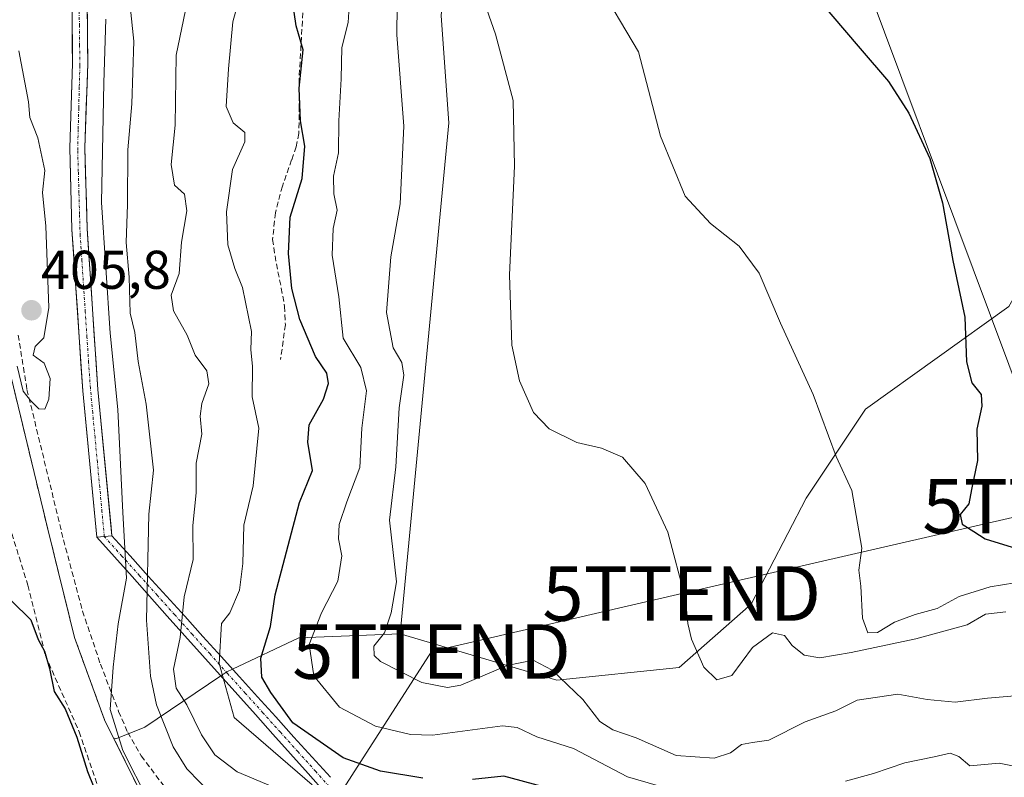
# Model space of a CAD drawing. Units: metres. Extents: x 583599 to 587040, y 4726624 to 4728979.
# Drawn here: x 586383 to 586564, y 4727151 to 4727290 of the extents above; entities that cross this region are included whole.
import ezdxf
from ezdxf.enums import TextEntityAlignment as Align

# ---------------------------------------------------------------- set-up
doc = ezdxf.new("R2010")
doc.units = ezdxf.units.M
doc.header["$MEASUREMENT"] = 0
doc.linetypes.add('TRAZO_Y_PUNTO', pattern=[1, 0.5, -0.25, 0, -0.25])
doc.linetypes.add('TRAZOSX2', pattern=[1.5, 1, -0.5])
doc.layers.get('0').update_dxf_attribs({"lineweight": 5})
for name, color, linetype, lineweight in [('Arbolado forestal CxS', 92, 'Continuous', 0), ('Carátula', 7, 'Continuous', 5), ('Corriente artificial Cxs', 5, 'Continuous', 13), ('Corriente artificial eje', 142, 'TRAZO_Y_PUNTO', 0), ('Corriente artificial superficial', 5, 'Continuous', 13), ('Cultivos herbáceos CxS', 92, 'Continuous', 0), ('Curva de nivel maestra', 36, 'Continuous', 30), ('Curva de nivel normal', 36, 'Continuous', 0), ('Layer 0', 7, 'Continuous', 0), ('Matorral CxS', 135, 'Continuous', 0), ('Muro lineal', 1, 'TRAZOSX2', 13), ('Núcleo urbano CxS', 19, 'Continuous', 0), ('Punto de cota en terreno', 7, 'Continuous', 0), ('Rótulo de punto de cota en terreno', 19, 'Continuous', 0), ('Senda', 19, 'TRAZOSX2', 0), ('Seto lineal', 92, 'TRAZOSX2', 0), ('Suelo desnudo CxS', 43, 'Continuous', 0), ('Tendido', 6, 'Continuous', 0), ('Torre de tendido puntual', 7, 'Continuous', 0)]:
    doc.layers.add(name, color=color, linetype=linetype, lineweight=lineweight)
doc.styles.add('Arial', font='txt', dxfattribs={"height": 0.2})

# ---------------------------------------------------------------- blocks, each defined once
blk = doc.blocks.new('*U202')
at = {"layer": 'Curva de nivel normal', "color": 36, "linetype": 'Continuous', "lineweight": 0}
for points in [[(586570.33, 4727152.3, 430), (586562.8, 4727153.85, 430), (586557.39, 4727153.38, 430), (586555.38, 4727155.04, 430), (586553.77, 4727155.68, 430), (586550.87, 4727155.01, 430), (586545.46, 4727153.93, 430), (586539.7, 4727151.92, 430), (586534.55, 4727150.56, 430)], [(586502.13, 4727149.15, 430), (586494.5, 4727151.36, 430), (586484.61, 4727156.54, 430), (586477.83, 4727158.7, 430), (586474.23, 4727160.38, 430), (586471.52, 4727160.72, 430), (586458.69, 4727158.99, 430), (586454.65, 4727159.11, 430), (586448.2, 4727160.66, 430), (586441.62, 4727164.14, 430), (586436.85, 4727169.86, 430), (586435.99, 4727175.62, 430), (586438.26, 4727181.47, 430), (586441.27, 4727187.25, 430), (586442, 4727191.93, 430), (586441.4, 4727195.06, 430), (586441.53, 4727197.67, 430), (586442.96, 4727201.86, 430), (586445.33, 4727208.13, 430), (586445.68, 4727215.33, 430), (586446.57, 4727222.23, 430), (586445.54, 4727226.53, 430), (586442.28, 4727231.86, 430), (586441.47, 4727239.5, 430), (586440.23, 4727247.15, 430), (586440.4, 4727252.03, 430), (586441.18, 4727255.4, 430), (586440.58, 4727258.42, 430), (586440.49, 4727261.65, 430), (586441.39, 4727265.92, 430), (586441.48, 4727271.81, 430), (586441.87, 4727279.49, 430), (586442.04, 4727285.24, 430), (586443.21, 4727289.84, 430), (586443.52, 4727294.84, 430)]]:
    blk.add_polyline3d(points, dxfattribs=at)
blk = doc.blocks.new('*U206')
at = {"layer": 'Curva de nivel normal', "color": 36, "linetype": 'Continuous', "lineweight": 0}
blk.add_polyline3d([(586572.46, 4727188.07, 445), (586561.13, 4727186.22, 445), (586555.46, 4727184.45, 445), (586551.43, 4727182.24, 445), (586547.34, 4727181.14, 445), (586543.54, 4727179.72, 445), (586540.42, 4727177.86, 445), (586538.68, 4727177.78, 445), (586537.72, 4727180.45, 445), (586537.37, 4727186.32, 445), (586537.04, 4727189.26, 445), (586537.55, 4727193.32, 445), (586535.74, 4727203.89, 445), (586532.86, 4727210.18, 445), (586528.62, 4727221.52, 445), (586522.63, 4727234.62, 445), (586518.73, 4727243.85, 445), (586515.01, 4727248.76, 445), (586509.79, 4727252.94, 445), (586505.13, 4727257.96, 445), (586500.57, 4727268.99, 445), (586496.51, 4727284.5, 445), (586488.74, 4727297.64, 445)], dxfattribs=at)
blk = doc.blocks.new('*U213')
at = {"layer": 'Curva de nivel normal', "color": 36, "linetype": 'Continuous', "lineweight": 0}
blk.add_polyline3d([(586564.03, 4727181.63, 440), (586560.3, 4727181.2, 440), (586556.92, 4727179.27, 440), (586547.46, 4727176.66, 440), (586535.61, 4727174.16, 440), (586529.83, 4727173.16, 440), (586526.95, 4727173.68, 440), (586524.79, 4727175.46, 440), (586523.34, 4727177.28, 440), (586521.13, 4727177.76, 440), (586517.46, 4727175.11, 440), (586513.69, 4727169.96, 440), (586510.91, 4727169.12, 440), (586508.54, 4727171.46, 440), (586506.26, 4727176.64, 440), (586505.57, 4727179.49, 440), (586505.14, 4727184.04, 440), (586501.94, 4727196.24, 440), (586497.77, 4727205.2, 440), (586493.58, 4727210.03, 440), (586489.71, 4727211.71, 440), (586485.18, 4727212.75, 440), (586480.09, 4727215.22, 440), (586477.26, 4727218.25, 440), (586474.66, 4727224.03, 440), (586473.27, 4727230.6, 440), (586472.84, 4727243.54, 440), (586473.73, 4727263.48, 440), (586473.52, 4727275.52, 440), (586470.28, 4727287.72, 440), (586463.52, 4727306.96, 440)], dxfattribs=at)
blk = doc.blocks.new('*U220')
at = {"layer": 'Curva de nivel normal', "color": 36, "linetype": 'Continuous', "lineweight": 0}
blk.add_polyline3d([(586452.22, 4727298.47, 435), (586452.14, 4727287.61, 435), (586453.4, 4727270.82, 435), (586452.73, 4727256.54, 435), (586451.02, 4727246.83, 435), (586450.2, 4727236.63, 435), (586451.44, 4727230.1, 435), (586453.07, 4727227.39, 435), (586453.44, 4727225.1, 435), (586452.56, 4727219.07, 435), (586451.95, 4727208.26, 435), (586450.76, 4727198.45, 435), (586452.04, 4727187.12, 435), (586451.1, 4727181.45, 435), (586449.87, 4727177.78, 435), (586447.91, 4727175.35, 435), (586447.97, 4727173.6, 435), (586449.12, 4727172.48, 435), (586456.73, 4727168.68, 435), (586461.41, 4727167.74, 435), (586463.87, 4727168.17, 435), (586472.4, 4727171.79, 435), (586477.2, 4727172.74, 435), (586480.69, 4727170.93, 435), (586486.28, 4727165.53, 435), (586489.4, 4727161.5, 435), (586491.79, 4727159.98, 435), (586496.13, 4727158.51, 435), (586503.46, 4727155.26, 435), (586510.46, 4727154.76, 435), (586513.46, 4727155.74, 435), (586515.46, 4727157.25, 435), (586517.46, 4727157.64, 435), (586520.46, 4727158.05, 435), (586527.13, 4727161.4, 435), (586532.79, 4727163.43, 435), (586536.72, 4727165.41, 435), (586544.16, 4727166.5, 435), (586549.56, 4727165.55, 435), (586554.72, 4727165.04, 435), (586560.63, 4727165.76, 435), (586568.53, 4727166.45, 435)], dxfattribs=at)
blk = doc.blocks.new('*U233')
at = {"layer": 'Curva de nivel maestra', "color": 36, "linetype": 'Continuous', "lineweight": 30}
blk.add_polyline3d([(586529.35, 4727294.39, 450), (586537.25, 4727285.09, 450), (586542.44, 4727279.04, 450), (586546.19, 4727273.18, 450), (586550.06, 4727264.89, 450), (586552.39, 4727256.71, 450), (586554.26, 4727246.14, 450), (586556.52, 4727235.72, 450), (586556.81, 4727227.52, 450), (586557.79, 4727223.7, 450), (586559.52, 4727221.54, 450), (586559.64, 4727219.42, 450), (586558.72, 4727215.19, 450), (586558.82, 4727209.45, 450), (586557.7, 4727204.12, 450), (586557.25, 4727201.45, 450), (586555.63, 4727199.48, 450), (586555.99, 4727197.71, 450), (586558.13, 4727196.41, 450), (586560.22, 4727195.04, 450), (586565.21, 4727193.5, 450)], dxfattribs=at)
blk = doc.blocks.new('*U234')
at = {"layer": 'Curva de nivel maestra', "color": 36, "linetype": 'Continuous', "lineweight": 30}
for points in [[(586478.84, 4727149.58, 425), (586471.8, 4727151.48, 425), (586466.05, 4727150.84, 425)], [(586456.88, 4727151.06, 425), (586449.12, 4727152.37, 425), (586442.29, 4727154.82, 425), (586433.02, 4727161.23, 425), (586428.99, 4727166.8, 425), (586427.34, 4727169.62, 425), (586427.11, 4727173.14, 425), (586428.91, 4727178.96, 425), (586429.77, 4727184.78, 425), (586434.25, 4727201.68, 425), (586436.6, 4727207.61, 425), (586435.75, 4727212.79, 425), (586435.99, 4727216, 425), (586438.67, 4727220.66, 425), (586439.6, 4727223.56, 425), (586439.26, 4727225.48, 425), (586437.16, 4727228.53, 425), (586434.3, 4727235.3, 425), (586432.82, 4727241.03, 425), (586432.22, 4727247.41, 425), (586432.54, 4727254.11, 425), (586434.73, 4727261.2, 425), (586435.22, 4727267.12, 425), (586434.44, 4727271.78, 425), (586434.21, 4727277.8, 425), (586434.89, 4727284.82, 425), (586433.61, 4727289.26, 425), (586432.64, 4727295.96, 425)]]:
    blk.add_polyline3d(points, dxfattribs=at)
blk = doc.blocks.new('5PATER')
at = {"layer": 'Carátula', "linetype": 'Continuous', "lineweight": 5}
h = blk.add_hatch(color=250, dxfattribs=at)
edge = h.paths.add_edge_path()
edge.add_ellipse((0, 0.01), major_axis=(-1.33, -1.34), ratio=0.999422, start_angle=0, end_angle=360)
blk = doc.blocks.new('5TTEND')
blk.add_text('5TTEND', height=10).set_placement((0, 0), align=Align.MIDDLE_CENTER)

msp = doc.modelspace()

# ---------------------------------------------------------------- linework, layer by layer
at = {"layer": 'Arbolado forestal CxS', "color": 92, "linetype": 'Continuous', "lineweight": 0}
for points in [[(586554.83, 4727386.58, 454.91), (586525.8, 4727367.34, 452.26), (586479.17, 4727354.12, 446.69), (586462.28, 4727316.74, 440.68), (586460.29, 4727291.09, 439.13), (586461.66, 4727271.43, 438.81), (586452.74, 4727177.61, 435.43)], [(586460.29, 4727291.09, 439.13), (586461.66, 4727271.43, 438.81), (586452.74, 4727177.61, 435.43), (586438.78, 4727177.03, 431.84), (586434.09, 4727176.83, 430.03), (586421.93, 4727171.11, 422.65), (586420.88, 4727170.61, 421.92), (586419.78, 4727169.87, 421.15), (586405.83, 4727160.47, 408.52), (586400.47, 4727158.28, 405.3), (586400.47, 4727158.28, 405.3), (586400.06, 4727158.51, 405.12), (586398.41, 4727161.82, 405.04), (586392.92, 4727176.89, 404.38), (586387.99, 4727196.81, 403.07), (586380.03, 4727229.83, 404.67), (586378.85, 4727244.4, 405.4), (586379.05, 4727257.56, 405.29), (586377.51, 4727274.74, 405.11), (586376.23, 4727289.01, 404.71), (586374.3, 4727305.95, 404.36)], [(586392.44, 4727293.04, 401.71), (586392.52, 4727282.34, 401.92), (586392.02, 4727266.86, 402.52), (586392.43, 4727251.87, 401.7), (586394.41, 4727222.21, 403.11), (586396.19, 4727203.63, 402.85), (586396.99, 4727195.33, 403.61), (586399.77, 4727195.59, 405.58), (586399.62, 4727197.2, 405.48), (586397.2, 4727222.44, 404.19), (586395.22, 4727252, 404.81), (586394.82, 4727266.85, 404.8), (586395.32, 4727282.3, 404.64), (586395.24, 4727293.25, 403.9)], [(586392.44, 4727293.04, 401.71), (586392.52, 4727282.34, 401.92), (586392.02, 4727266.86, 402.52), (586392.43, 4727251.87, 401.7), (586394.41, 4727222.21, 403.11), (586396.19, 4727203.63, 402.85), (586396.99, 4727195.33, 403.61), (586399.77, 4727195.59, 405.58), (586399.62, 4727197.2, 405.48), (586397.2, 4727222.44, 404.19), (586395.22, 4727252, 404.81), (586394.82, 4727266.85, 404.8), (586395.32, 4727282.3, 404.64), (586395.24, 4727293.25, 403.9)], [(586377.51, 4727274.74, 405.11), (586379.05, 4727257.56, 405.29), (586378.85, 4727244.4, 405.4), (586380.03, 4727229.83, 404.67), (586387.99, 4727196.81, 403.07), (586392.92, 4727176.89, 404.38), (586398.41, 4727161.82, 405.04), (586400.06, 4727158.51, 405.12)], [(586400.06, 4727158.51, 405.12), (586400.47, 4727158.28, 405.3), (586405.83, 4727160.47, 408.52), (586419.78, 4727169.87, 421.15), (586420.88, 4727170.61, 421.92), (586421.93, 4727171.11, 422.65), (586434.09, 4727176.83, 430.03), (586438.78, 4727177.03, 431.84), (586452.74, 4727177.61, 435.43)]]:
    msp.add_polyline3d(points, dxfattribs=at)
at = {"layer": 'Corriente artificial Cxs', "color": 5, "linetype": 'Continuous', "lineweight": 13}
for points in [[(586395.24, 4727293.25, 402.45), (586395.27, 4727289.6, 402.57), (586395.29, 4727285.95, 402.6), (586395.32, 4727282.3, 402.52), (586395.2, 4727278.44, 402.29), (586395.07, 4727274.58, 402.45), (586394.95, 4727270.71, 402.44), (586394.82, 4727266.85, 402.39), (586394.95, 4727261.9, 402.48), (586395.09, 4727256.95, 402.52), (586395.22, 4727252, 402.4), (586395.55, 4727247.07, 402.5), (586395.88, 4727242.15, 402.28), (586396.21, 4727237.22, 401.87), (586396.54, 4727232.29, 401.68), (586396.87, 4727227.37, 401.77), (586397.2, 4727222.44, 401.99), (586397.63, 4727217.97, 402.26), (586398.06, 4727213.49, 402.57), (586398.49, 4727209.02, 402.7), (586398.91, 4727204.54, 402.69), (586399.34, 4727200.07, 403.59), (586399.77, 4727195.59, 404.09), (586399.77, 4727195.59, 404.09), (586396.99, 4727195.33, 403.32), (586396.56, 4727199.81, 402.27), (586396.13, 4727204.29, 401.51), (586395.7, 4727208.77, 401.81), (586395.27, 4727213.25, 402.04), (586394.84, 4727217.73, 402.28), (586394.41, 4727222.21, 402.5), (586394.08, 4727227.15, 402.65), (586393.75, 4727232.1, 402.68), (586393.42, 4727237.04, 403.01), (586393.09, 4727241.98, 403.38), (586392.76, 4727246.93, 403.47), (586392.43, 4727251.87, 402.65), (586392.29, 4727256.87, 402.21), (586392.16, 4727261.86, 402.17), (586392.02, 4727266.86, 402.06), (586392.15, 4727270.73, 402.07), (586392.27, 4727274.6, 402.22), (586392.4, 4727278.47, 402.47), (586392.52, 4727282.34, 403.18), (586392.49, 4727285.91, 403.44), (586392.47, 4727289.47, 403.4), (586392.44, 4727293.04, 403.14)], [(586439.08, 4727148.3, 419.67), (586435.85, 4727151.92, 420.6), (586432.61, 4727155.54, 420.88), (586429.37, 4727159.16, 421.82), (586426.13, 4727162.77, 421.6), (586422.89, 4727166.39, 421), (586419.66, 4727170.01, 419.47), (586416.42, 4727173.63, 417.41), (586413.18, 4727177.24, 415.43), (586409.94, 4727180.86, 412.6), (586406.7, 4727184.48, 409.5), (586403.47, 4727188.1, 405.94), (586400.23, 4727191.71, 404.07), (586396.99, 4727195.33, 403.32), (586399.77, 4727195.59, 404.09), (586403.12, 4727191.89, 406.11), (586406.46, 4727188.2, 408.73), (586409.81, 4727184.5, 412.38), (586413.15, 4727180.81, 415.16), (586416.5, 4727177.11, 418.01), (586419.85, 4727173.41, 419.69), (586423.19, 4727169.72, 421.84), (586426.54, 4727166.02, 422.94), (586429.89, 4727162.32, 423.88), (586433.23, 4727158.63, 423.34), (586436.58, 4727154.93, 422.92), (586439.92, 4727151.24, 422.05)]]:
    msp.add_polyline3d(points, dxfattribs=at)
at = {"layer": 'Corriente artificial eje', "color": 142, "linetype": 'TRAZO_Y_PUNTO', "lineweight": 0}
for points in [[(586398.38, 4727195.46, 403.69), (586397.95, 4727200, 402.92), (586397.53, 4727204.54, 401.92), (586397.1, 4727209.08, 401.8), (586396.67, 4727213.63, 401.53), (586396.24, 4727218.17, 401.54), (586395.82, 4727222.71, 401.81), (586395.5, 4727227.38, 401.93), (586395.19, 4727232.05, 402.13), (586394.88, 4727236.72, 402.4), (586394.57, 4727241.39, 402.76), (586394.26, 4727246.06, 402.96), (586393.94, 4727250.73, 402.7), (586393.83, 4727254.66, 402.3), (586393.71, 4727258.58, 402.41), (586393.6, 4727262.51, 402.32), (586393.49, 4727266.43, 402.24), (586393.58, 4727270.32, 402.25), (586393.68, 4727274.2, 402.33), (586393.78, 4727278.09, 402.38), (586393.88, 4727281.98, 402.82), (586393.84, 4727285.61, 403.03), (586393.8, 4727289.24, 403.02), (586393.75, 4727292.87, 402.83)], [(586440.45, 4727148.72, 420.57), (586437.22, 4727152.32, 421.7), (586433.98, 4727155.91, 421.92), (586430.74, 4727159.51, 422.79), (586427.51, 4727163.1, 422.63), (586424.27, 4727166.7, 421.86), (586421.03, 4727170.29, 420.39), (586417.8, 4727173.89, 418.35), (586414.56, 4727177.48, 416.52), (586411.33, 4727181.08, 413.78), (586408.09, 4727184.67, 410.77), (586404.85, 4727188.27, 407.22), (586401.62, 4727191.86, 404.38), (586398.38, 4727195.46, 403.69)]]:
    msp.add_polyline3d(points, dxfattribs=at)
at = {"layer": 'Corriente artificial superficial', "color": 5, "linetype": 'Continuous', "lineweight": 13}
for points in [[(586396.99, 4727195.33, 403.32), (586396.56, 4727199.81, 402.27), (586396.13, 4727204.29, 401.51), (586395.7, 4727208.77, 401.81), (586395.27, 4727213.25, 402.04), (586394.84, 4727217.73, 402.28), (586394.41, 4727222.21, 402.5), (586394.08, 4727227.15, 402.65), (586393.75, 4727232.1, 402.68), (586393.42, 4727237.04, 403.01), (586393.09, 4727241.98, 403.38), (586392.76, 4727246.93, 403.47), (586392.43, 4727251.87, 402.65), (586392.29, 4727256.87, 402.21), (586392.16, 4727261.86, 402.17), (586392.02, 4727266.86, 402.06), (586392.15, 4727270.73, 402.07), (586392.27, 4727274.6, 402.22), (586392.4, 4727278.47, 402.47), (586392.52, 4727282.34, 403.18), (586392.49, 4727285.91, 403.44), (586392.47, 4727289.47, 403.4), (586392.44, 4727293.04, 403.14)], [(586395.24, 4727293.25, 402.45), (586395.27, 4727289.6, 402.57), (586395.29, 4727285.95, 402.6), (586395.32, 4727282.3, 402.52), (586395.2, 4727278.44, 402.29), (586395.07, 4727274.58, 402.45), (586394.95, 4727270.71, 402.44), (586394.82, 4727266.85, 402.39), (586394.95, 4727261.9, 402.48), (586395.09, 4727256.95, 402.52), (586395.22, 4727252, 402.4), (586395.55, 4727247.07, 402.5), (586395.88, 4727242.15, 402.28), (586396.21, 4727237.22, 401.87), (586396.54, 4727232.29, 401.68), (586396.87, 4727227.37, 401.77), (586397.2, 4727222.44, 401.99), (586397.63, 4727217.97, 402.26), (586398.06, 4727213.49, 402.57), (586398.49, 4727209.02, 402.7), (586398.91, 4727204.54, 402.69), (586399.34, 4727200.07, 403.59), (586399.77, 4727195.59, 404.09)], [(586398.38, 4727195.46, 403.69), (586396.99, 4727195.33, 403.32)], [(586398.38, 4727195.46, 403.69), (586396.99, 4727195.33, 403.32)], [(586439.08, 4727148.3, 419.67), (586435.85, 4727151.92, 420.6), (586432.61, 4727155.54, 420.88), (586429.37, 4727159.16, 421.82), (586426.13, 4727162.77, 421.6), (586422.89, 4727166.39, 421), (586419.66, 4727170.01, 419.47), (586416.42, 4727173.63, 417.41), (586413.18, 4727177.24, 415.43), (586409.94, 4727180.86, 412.6), (586406.7, 4727184.48, 409.5), (586403.47, 4727188.1, 405.94), (586400.23, 4727191.71, 404.07), (586396.99, 4727195.33, 403.32)], [(586399.77, 4727195.59, 404.09), (586398.38, 4727195.46, 403.69)], [(586399.77, 4727195.59, 404.09), (586398.38, 4727195.46, 403.69)], [(586399.77, 4727195.59, 404.09), (586403.12, 4727191.89, 406.11), (586406.46, 4727188.2, 408.73), (586409.81, 4727184.5, 412.38), (586413.15, 4727180.81, 415.16), (586416.5, 4727177.11, 418.01), (586419.85, 4727173.41, 419.69), (586423.19, 4727169.72, 421.84), (586426.54, 4727166.02, 422.94), (586429.89, 4727162.32, 423.88), (586433.23, 4727158.63, 423.34), (586436.58, 4727154.93, 422.92), (586439.92, 4727151.24, 422.05)]]:
    msp.add_polyline3d(points, dxfattribs=at)
at = {"layer": 'Cultivos herbáceos CxS', "color": 92, "linetype": 'Continuous', "lineweight": 0}
for points in [[(586564.56, 4727237.69, 452.43), (586538.23, 4727218.82, 446.53), (586527.35, 4727202.49, 443.8), (586517.25, 4727183.05, 440.31), (586504.03, 4727171.39, 439.48), (586481.5, 4727169.06, 434.13), (586481.5, 4727169.06, 434.13), (586452.74, 4727177.61, 435.43), (586461.66, 4727271.43, 438.81), (586460.29, 4727291.09, 439.13), (586462.28, 4727316.74, 440.68), (586479.17, 4727354.12, 446.69), (586525.8, 4727367.34, 452.26), (586554.83, 4727386.58, 454.91), (586567.92, 4727375.35, 457.76)], [(586554.83, 4727386.58, 454.91), (586525.8, 4727367.34, 452.26), (586479.17, 4727354.12, 446.69), (586462.28, 4727316.74, 440.68), (586460.29, 4727291.09, 439.13), (586461.66, 4727271.43, 438.81), (586452.74, 4727177.61, 435.43)], [(586452.74, 4727177.61, 435.43), (586481.5, 4727169.06, 434.13), (586504.03, 4727171.39, 439.48), (586517.25, 4727183.05, 440.31), (586527.35, 4727202.49, 443.8), (586538.23, 4727218.82, 446.53), (586564.56, 4727237.69, 452.43), (586571.65, 4727249.92, 454.24), (586575.32, 4727252.38, 454.24), (586581.03, 4727256.18, 454.88)]]:
    msp.add_polyline3d(points, dxfattribs=at)
at = {"layer": 'Curva de nivel maestra', "color": 36, "linetype": 'Continuous', "lineweight": 30}
msp.add_polyline3d([(586377.5, 4727184.65, 400), (586381.3, 4727183.64, 400), (586384.9, 4727180.18, 400), (586386.25, 4727176.58, 400), (586387.39, 4727174.42, 400), (586388.3, 4727171.21, 400), (586389.17, 4727167.02, 400), (586391.21, 4727163.79, 400), (586393.34, 4727158.59, 400), (586395.26, 4727152.32, 400), (586398.75, 4727143.66, 400), (586401.32, 4727136.38, 400), (586403.18, 4727132.63, 400), (586404.97, 4727127.75, 400), (586408.93, 4727123.03, 400), (586418.47, 4727117.5, 400), (586427.04, 4727114.11, 400), (586433.13, 4727112.92, 400), (586438.23, 4727112.9, 400), (586444.65, 4727111.81, 400)], dxfattribs=at)
at = {"layer": 'Curva de nivel normal', "color": 36, "linetype": 'Continuous', "lineweight": 0}
for points in [[(586424.82, 4727300.24, 420), (586421.98, 4727289.96, 420), (586421.17, 4727281.35, 420), (586420.75, 4727274.44, 420), (586422.06, 4727271.45, 420), (586424.22, 4727269.66, 420), (586424.2, 4727267.96, 420), (586421.96, 4727262.85, 420), (586420.8, 4727255.09, 420), (586421.05, 4727249.04, 420), (586422.37, 4727244.69, 420), (586423.78, 4727241.22, 420), (586425.44, 4727233.12, 420), (586425.28, 4727229.78, 420), (586425.62, 4727226.7, 420), (586425.54, 4727221.12, 420), (586426.76, 4727215.35, 420), (586425.75, 4727204.78, 420), (586424, 4727197.54, 420), (586423.82, 4727190.53, 420), (586423.22, 4727185.64, 420), (586421.46, 4727181.42, 420), (586419.88, 4727179.46, 420), (586419.47, 4727172.13, 420), (586422.25, 4727162.24, 420), (586436.57, 4727149.85, 420)], [(586403.1, 4727292.88, 410), (586403.8, 4727286.45, 410), (586403.41, 4727274.89, 410), (586402.68, 4727266.45, 410), (586402.62, 4727256.45, 410), (586402.39, 4727249.45, 410), (586402.94, 4727243.12, 410), (586403.11, 4727236.45, 410), (586403.98, 4727232.91, 410), (586404.58, 4727227.63, 410), (586406.06, 4727219.78, 410), (586407.42, 4727207.67, 410), (586406.56, 4727199.54, 410), (586406.14, 4727180.13, 410), (586406.88, 4727169.83, 410), (586407.97, 4727164.54, 410), (586411, 4727156.82, 410), (586413.54, 4727152.8, 410), (586418.34, 4727147.89, 410), (586424.05, 4727144.96, 410), (586430.77, 4727143.32, 410), (586435.22, 4727140.74, 410), (586436.54, 4727139.65, 410)], [(586429.33, 4727149.52, 415), (586422.76, 4727152.26, 415), (586418.7, 4727155.39, 415), (586416.23, 4727159.06, 415), (586413.55, 4727164.55, 415), (586411.61, 4727167.63, 415), (586411.1, 4727171.1, 415), (586412.29, 4727176.94, 415), (586413.07, 4727184.39, 415), (586414.72, 4727191.25, 415), (586414.63, 4727197.47, 415), (586415.26, 4727203.46, 415), (586415.27, 4727208.93, 415), (586416.29, 4727214.28, 415), (586415.99, 4727217.56, 415), (586416.29, 4727219.92, 415), (586417.59, 4727223.5, 415), (586417.22, 4727225.87, 415), (586415.1, 4727228.76, 415), (586413.61, 4727232.42, 415), (586411.06, 4727236.89, 415), (586410.65, 4727239.78, 415), (586412.16, 4727243.78, 415), (586412.57, 4727249.52, 415), (586413.52, 4727255.26, 415), (586413.1, 4727258.36, 415), (586411.25, 4727260, 415), (586410.68, 4727263.78, 415), (586411.41, 4727271.02, 415), (586411.58, 4727283.85, 415), (586413.61, 4727293.57, 415)], [(586398.68, 4727290.45, 405), (586398.26, 4727278.78, 405), (586397.86, 4727256.78, 405), (586399.45, 4727232.78, 405), (586400.86, 4727218.81, 405), (586401.75, 4727199.88, 405), (586402.47, 4727187.81, 405), (586400.93, 4727179.45, 405), (586400.02, 4727171.45, 405), (586399.48, 4727163.71, 405), (586401.76, 4727156.18, 405), (586406.52, 4727146.85, 405)], [(586387.42, 4727218.84, 405), (586388.18, 4727220.7, 405), (586388.45, 4727224.45, 405), (586387.32, 4727227.32, 405), (586385.28, 4727228.78, 405), (586385.65, 4727230.34, 405), (586387.29, 4727231.97, 405), (586388.18, 4727237.52, 405), (586387.66, 4727252.48, 405), (586387.01, 4727258.63, 405), (586387.45, 4727262.67, 405), (586386.15, 4727268.69, 405), (586384.71, 4727272.39, 405), (586384.46, 4727275.29, 405), (586382.64, 4727284.64, 405)], [(586382.39, 4727226.75, 405), (586383.49, 4727222.18, 405), (586384.79, 4727220.42, 405), (586386.37, 4727218.89, 405), (586387.42, 4727218.84, 405)]]:
    msp.add_polyline3d(points, dxfattribs=at)
at = {"layer": 'Layer 0', "linetype": 'Continuous', "lineweight": 0}
for points in [[(586380.03, 4727229.83, 403.94), (586387.99, 4727196.81, 402.52), (586392.92, 4727176.89, 403.58), (586398.41, 4727161.82, 404.12), (586404.97, 4727148.63, 404.08), (586410.05, 4727142.01, 405.53), (586416.76, 4727136.47, 406.07), (586426.5, 4727127.41, 405.73), (586435.55, 4727120.3, 404.07), (586448.48, 4727113.09, 402.96), (586449.46, 4727110.09, 402.8), (586452.01, 4727110.45, 404.25), (586472.86, 4727096.86, 401.74), (586484.19, 4727086.19, 401.83), (586500.69, 4727065.71, 400.87), (586492.8, 4727063.16, 399.21), (586493.28, 4727061.75, 399.2), (586484.82, 4727059.08, 399.05), (586484.53, 4727059.82, 399.07), (586473.76, 4727056.41, 398.54), (586469.44, 4727054.97, 397.86), (586399.19, 4727032.18, 396.98), (586373.57, 4727023.55, 396.5)], [(586373.57, 4727023.55, 396.5), (586399.19, 4727032.18, 396.98), (586469.44, 4727054.97, 397.86), (586473.76, 4727056.41, 398.54), (586484.53, 4727059.82, 399.07), (586484.82, 4727059.08, 399.05), (586493.28, 4727061.75, 399.2), (586492.8, 4727063.16, 399.21), (586500.69, 4727065.71, 400.87), (586484.19, 4727086.19, 401.83), (586472.86, 4727096.86, 401.74), (586452.01, 4727110.45, 404.25), (586449.46, 4727110.09, 402.8), (586448.48, 4727113.09, 402.96), (586435.55, 4727120.3, 404.07), (586426.5, 4727127.41, 405.73), (586416.76, 4727136.47, 406.07), (586410.05, 4727142.01, 405.53), (586404.97, 4727148.63, 404.08), (586398.41, 4727161.82, 404.12), (586392.92, 4727176.89, 403.58), (586387.99, 4727196.81, 402.52), (586380.03, 4727229.83, 403.94)]]:
    msp.add_polyline3d(points, dxfattribs=at)
msp.add_point((586398.38, 4727195.46, 403.69), dxfattribs=at)
at = {"layer": 'Matorral CxS', "color": 135, "linetype": 'Continuous', "lineweight": 0}
for points in [[(586452.74, 4727177.61, 435.43), (586481.5, 4727169.06, 434.13), (586504.03, 4727171.39, 439.48), (586517.25, 4727183.05, 440.31), (586527.35, 4727202.49, 443.8), (586538.23, 4727218.82, 446.53), (586564.56, 4727237.69, 452.43), (586571.65, 4727249.92, 454.24), (586575.32, 4727252.38, 454.24), (586581.03, 4727256.18, 454.88)], [(586404.97, 4727148.63, 405.21), (586400.06, 4727158.51, 405.12), (586400.47, 4727158.28, 405.3), (586405.83, 4727160.47, 408.52), (586419.78, 4727169.87, 421.15), (586420.88, 4727170.61, 421.92), (586421.93, 4727171.11, 422.65), (586434.09, 4727176.83, 430.03), (586438.78, 4727177.03, 431.84), (586452.74, 4727177.61, 435.43), (586481.5, 4727169.06, 434.13), (586504.03, 4727171.39, 439.48), (586517.25, 4727183.05, 440.31), (586527.35, 4727202.49, 443.8), (586538.23, 4727218.82, 446.53), (586564.56, 4727237.69, 452.43)], [(586400.06, 4727158.51, 405.12), (586400.47, 4727158.28, 405.3), (586405.83, 4727160.47, 408.52), (586419.78, 4727169.87, 421.15), (586420.88, 4727170.61, 421.92), (586421.93, 4727171.11, 422.65), (586434.09, 4727176.83, 430.03), (586438.78, 4727177.03, 431.84), (586452.74, 4727177.61, 435.43)], [(586400.06, 4727158.51, 405.12), (586404.97, 4727148.63, 405.21), (586410.05, 4727142.01, 405.95), (586416.76, 4727136.47, 405.93), (586426.5, 4727127.41, 405.89), (586435.55, 4727120.3, 403.33), (586448.48, 4727113.09, 403.71), (586448.76, 4727112.22, 403.54), (586449.46, 4727110.09, 402.8), (586452.01, 4727110.45, 403.3), (586472.86, 4727096.86, 402.33), (586484.19, 4727086.19, 400.99), (586500.69, 4727065.71, 400.94), (586492.8, 4727063.16, 399.25), (586493.28, 4727061.75, 399.29), (586485.09, 4727059.16, 399.06)]]:
    msp.add_polyline3d(points, dxfattribs=at)
at = {"layer": 'Muro lineal', "color": 1, "linetype": 'TRAZOSX2', "lineweight": 13}
msp.add_polyline3d([(586361.51, 4727260.92, 399.34), (586366.23, 4727244.97, 399.81), (586375.12, 4727216.05, 400.37), (586384.34, 4727186.52, 400.94), (586387.55, 4727173.6, 400.31), (586393.77, 4727159.6, 400.75), (586400.05, 4727141.15, 400.32)], dxfattribs=at)
at = {"layer": 'Núcleo urbano CxS', "color": 19, "linetype": 'Continuous', "lineweight": 0}
for points in [[(586377.51, 4727274.74, 405.11), (586379.05, 4727257.56, 405.29), (586378.85, 4727244.4, 405.4), (586380.03, 4727229.83, 404.67), (586387.99, 4727196.81, 403.07), (586392.92, 4727176.89, 404.38), (586398.41, 4727161.82, 405.04), (586400.06, 4727158.51, 405.12)], [(586380.03, 4727229.83, 404.67), (586387.99, 4727196.81, 403.07), (586392.92, 4727176.89, 404.38), (586398.41, 4727161.82, 405.04), (586400.06, 4727158.51, 405.12), (586404.97, 4727148.63, 405.21)], [(586400.06, 4727158.51, 405.12), (586404.97, 4727148.63, 405.21), (586410.05, 4727142.01, 405.95), (586416.76, 4727136.47, 405.93), (586426.5, 4727127.41, 405.89), (586435.55, 4727120.3, 403.33), (586448.48, 4727113.09, 403.71), (586448.76, 4727112.22, 403.54), (586449.46, 4727110.09, 402.8), (586452.01, 4727110.45, 403.3), (586472.86, 4727096.86, 402.33), (586484.19, 4727086.19, 400.99), (586500.69, 4727065.71, 400.94), (586492.8, 4727063.16, 399.25), (586493.28, 4727061.75, 399.29), (586485.09, 4727059.16, 399.06)]]:
    msp.add_polyline3d(points, dxfattribs=at)
at = {"layer": 'Senda', "color": 19, "linetype": 'TRAZOSX2', "lineweight": 0}
for points in [[(586434.87, 4727291.64), (586434.15, 4727279.46), (586434.19, 4727274.48), (586434.13, 4727269.5), (586433.63, 4727267.02), (586432.8, 4727264.63), (586431.09, 4727259.8), (586429.83, 4727254.9), (586429.28, 4727249.99), (586429.99, 4727245.54), (586430.9, 4727241.08), (586431.5, 4727237.71), (586431.64, 4727234.34), (586430.76, 4727227.94)], [(586382.55, 4727232.46), (586384.17, 4727222.47), (586390.88, 4727194.83), (586394.38, 4727181.76), (586397.67, 4727172.03), (586401.01, 4727163.33), (586402.68, 4727159.49), (586405.16, 4727155.18), (586410.57, 4727148), (586418.01, 4727141.34), (586426.17, 4727135.03), (586439.3, 4727125.62), (586451.31, 4727117.63), (586463.62, 4727110.9), (586475.11, 4727102.57), (586479.01, 4727099.45), (586496.04, 4727077.06), (586526.68, 4727040.73), (586537.29, 4727030.12), (586585.95, 4726983.38)]]:
    msp.add_lwpolyline(points, dxfattribs=at)
at = {"layer": 'Seto lineal', "color": 92, "linetype": 'TRAZOSX2', "lineweight": 0}
msp.add_polyline3d([(586353.57, 4727373.23, 404.03), (586354.25, 4727371.14, 403.95), (586367.62, 4727329.67, 403.26), (586371.89, 4727317.35, 403.45), (586374.3, 4727305.95, 403.72), (586376.23, 4727289.01, 404.13), (586379.05, 4727257.56, 403.24), (586378.85, 4727244.4, 403.61), (586380.03, 4727229.83, 403.94), (586387.99, 4727196.81, 402.52), (586392.92, 4727176.89, 403.58), (586398.41, 4727161.82, 404.12), (586404.97, 4727148.63, 404.08), (586410.05, 4727142.01, 405.53)], dxfattribs=at)
at = {"layer": 'Suelo desnudo CxS', "color": 43, "linetype": 'Continuous', "lineweight": 0}
for points in [[(586395.24, 4727293.25, 403.9), (586395.32, 4727282.3, 404.64), (586394.82, 4727266.85, 404.8), (586395.22, 4727252, 404.81), (586397.2, 4727222.44, 404.19), (586399.62, 4727197.2, 405.48), (586399.77, 4727195.59, 405.58), (586396.99, 4727195.33, 403.61), (586396.99, 4727195.33, 403.61), (586396.19, 4727203.63, 402.85), (586394.41, 4727222.21, 403.11), (586392.43, 4727251.87, 401.7), (586392.02, 4727266.86, 402.52), (586392.52, 4727282.34, 401.92), (586392.44, 4727293.04, 401.71)], [(586392.44, 4727293.04, 401.71), (586392.52, 4727282.34, 401.92), (586392.02, 4727266.86, 402.52), (586392.43, 4727251.87, 401.7), (586394.41, 4727222.21, 403.11), (586396.19, 4727203.63, 402.85), (586396.99, 4727195.33, 403.61), (586399.77, 4727195.59, 405.58), (586399.62, 4727197.2, 405.48), (586397.2, 4727222.44, 404.19), (586395.22, 4727252, 404.81), (586394.82, 4727266.85, 404.8), (586395.32, 4727282.3, 404.64), (586395.24, 4727293.25, 403.9)]]:
    msp.add_polyline3d(points, dxfattribs=at)
at = {"layer": 'Tendido', "color": 6, "linetype": 'Continuous', "lineweight": 0}
for points in [[(586476.95, 4727473.79, 448.51), (586522.1, 4727340.66, 451.77), (586574.29, 4727201.02, 452.32)], [(586574.29, 4727201.02, 452.32), (586504.47, 4727184.98, 439.81), (586458.51, 4727174.33, 435.49), (586436.25, 4727139.79, 409.96)]]:
    msp.add_polyline3d(points, dxfattribs=at)

# ---------------------------------------------------------------- block references
at = {"layer": 'Curva de nivel maestra', "color": 36, "linetype": 'Continuous', "lineweight": 30}
for name in ['*U233', '*U234']:
    msp.add_blockref(name, (0, 0), dxfattribs=at)
at = {"layer": 'Curva de nivel normal', "color": 36, "linetype": 'Continuous', "lineweight": 0}
for name in ['*U206', '*U213', '*U220', '*U202']:
    msp.add_blockref(name, (0, 0), dxfattribs=at)
at = {"layer": 'Punto de cota en terreno', "linetype": 'Continuous', "lineweight": 0}
msp.add_blockref('5PATER', (586385, 4727237, 405.8), dxfattribs=at)
at = {"layer": 'Torre de tendido puntual', "linetype": 'Continuous', "lineweight": 0}
for p in [(586574.29, 4727201.02, 452.32), (586504.47, 4727184.98, 439.81), (586458.51, 4727174.33, 435.49)]:
    msp.add_blockref('5TTEND', p, dxfattribs=at)

# ---------------------------------------------------------------- texts
at = {"layer": 'Rótulo de punto de cota en terreno', "color": 19, "linetype": 'Continuous', "lineweight": 0, "style": 'Arial'}
msp.add_text('405,8', height=7, dxfattribs=at).set_placement((586386.76, 4727238.76), align=Align.BOTTOM_LEFT)

doc.saveas('drawing.dxf')
